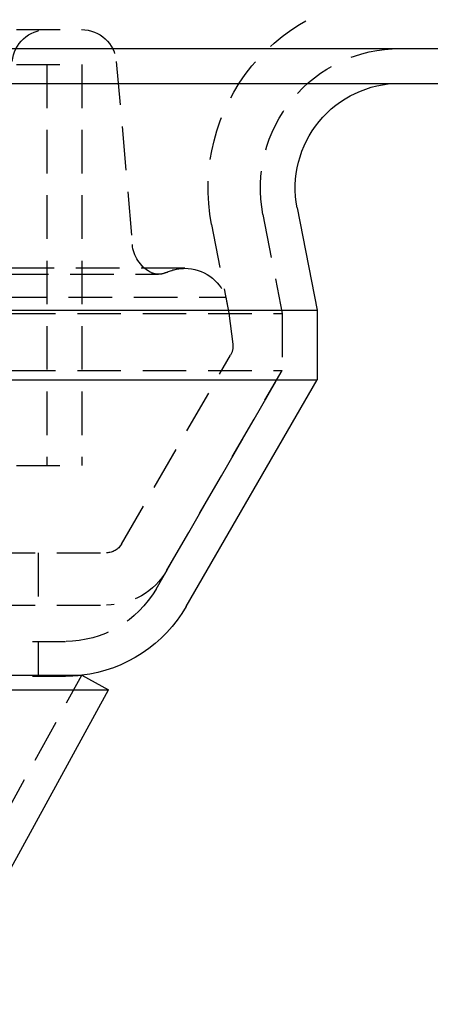
# Model space of a CAD drawing. Extents: x 2104 to 3199, y -553 to 517.
# Drawn here: x 2411 to 2434, y 351 to 408 of the extents above; entities that cross this region are included whole.
import ezdxf

# ---------------------------------------------------------------- set-up
doc = ezdxf.new("R2010")
doc.units = 0
doc.header["$LTSCALE"] = 10
doc.linetypes.add('VERDECKT', pattern=[0.375, 0.25, -0.125])
doc.layers.get('0').update_dxf_attribs({"linetype": 'CONTINUOUS'})
doc.layers.add('STEMPEL', color=3, linetype='CONTINUOUS')

# ---------------------------------------------------------------- blocks, each defined once
blk = doc.blocks.new('A$C43D0A956')
at = {"color": 1, "linetype": 'VERDECKT', "extrusion": (0, 1, -2e-16)}
for p, q in [((1242.124, 307.283), (1362.109, 307.283)), ((1242.117, 305.283), (1362.117, 305.283)), ((1242.117, 305.283), (1362.117, 305.283)), ((1360.117, 305.283), (1360.117, 282.283)), ((1360.117, 305.283), (1360.117, 282.283)), ((1362.117, 305.283), (1362.117, 282.283)), ((1362.117, 305.283), (1362.117, 282.283)), ((1364.101, 305.458), (1365.02, 294.956)), ((1372.515, 296.675), (1373.617, 291.009)), ((1372.515, 296.675), (1373.617, 291.009)), ((1369.57, 296.103), (1370.558, 291.025)), ((1368.029, 293.594), (1236.205, 293.594)), ((1237.706, 293.255), (1366.528, 293.255)), ((1233.856, 291.949), (1370.378, 291.949)), ((1370.378, 291.949), (1370.558, 291.025)), ((1230.617, 291.009), (1373.617, 291.009)), ((1230.617, 291.009), (1373.617, 291.009)), ((1370.558, 291.025), (1370.784, 289.239)), ((1370.558, 291.025), (1370.784, 289.239)), ((1373.617, 291.009), (1373.617, 287.738)), ((1373.617, 291.009), (1373.617, 287.738)), ((1364.405, 277.783), (1370.658, 288.613)), ((1364.405, 277.783), (1370.658, 288.613)), ((1230.617, 287.738), (1373.617, 287.738)), ((1230.617, 287.738), (1373.617, 287.738)), ((1366.379, 275.202), (1373.617, 287.738)), ((1367.003, 276.283), (1373.617, 287.738)), ((1242.117, 282.283), (1362.117, 282.283)), ((1242.117, 282.283), (1362.117, 282.283)), ((1240.694, 277.283), (1363.539, 277.283)), ((1240.694, 277.283), (1363.539, 277.283)), ((1359.617, 277.283), (1359.617, 274.283)), ((1240.694, 274.283), (1363.539, 274.283)), ((1243.05, 272.202), (1361.183, 272.202)), ((1359.617, 272.202), (1359.617, 270.202)), ((1243.05, 270.202), (1361.183, 270.202)), ((1352.229, 252.23), (1362.117, 270.257))]:
    blk.add_line(p, q, dxfattribs=at)
at = {"linetype": 'CONTINUOUS', "extrusion": (0, 1, -2e-16)}
for p, q in [((1052.117, 306.202), (1552.117, 306.202)), ((1137.117, 304.202), (1467.117, 304.202)), ((1374.479, 297.057), (1375.617, 291.202)), ((1228.617, 291.202), (1375.617, 291.202)), ((1375.617, 291.202), (1375.617, 287.202)), ((1228.617, 287.202), (1375.617, 287.202)), ((1368.111, 274.202), (1375.617, 287.202)), ((1242.117, 270.257), (1362.117, 270.257)), ((1362.117, 270.257), (1363.651, 269.415)), ((1240.582, 269.415), (1363.651, 269.415)), ((1353.764, 251.389), (1363.651, 269.415))]:
    blk.add_line(p, q, dxfattribs=at)
at = {"color": 1, "linetype": 'VERDECKT', "extrusion": (0, -2e-16, -1)}
for centre, radius, start, end in [((-1380.368, 298.202), 11, 349, 90), ((-1360.124, 305.283), 2, 5, 90), ((-1362.109, 305.283), 2, 90, 175), ((-1380.368, 298.202), 8, 349, 90), ((-1380.368, 298.202), 8, 349, 90), ((-1367.013, 295.13), 2, 299.0146, 355), ((-1366.528, 294.255), 1, 270, 299.0146), ((-1366.528, 294.255), 1, 244.6021, 270), ((-1368.029, 291.094), 2.5, 64.6021, 90), ((-1368.029, 291.094), 2.5, 90, 159.9925), ((-1369.792, 289.113), 1, 172.7731, 210), ((-1369.792, 289.113), 1, 172.7731, 210), ((-1363.539, 278.283), 1, 210, 270), ((-1363.539, 278.283), 1, 210, 270), ((-1363.539, 278.283), 4, 210, 270), ((-1361.183, 278.202), 6, 210, 270), ((-1361.183, 278.202), 8, 263.2972, 270)]:
    blk.add_arc(centre, radius, start, end, dxfattribs=at)
at = {"linetype": 'CONTINUOUS', "extrusion": (0, -2e-16, -1)}
for centre, radius, start, end in [((-1380.368, 298.202), 6, 349, 90), ((-1361.183, 278.202), 8, 210, 263.2972)]:
    blk.add_arc(centre, radius, start, end, dxfattribs=at)

msp = doc.modelspace()

# ---------------------------------------------------------------- block references
at = {"layer": 'STEMPEL'}
msp.add_blockref('A$C43D0A956', (1052.117, 99.785, 86.202), dxfattribs=at)

doc.saveas('drawing.dxf')
